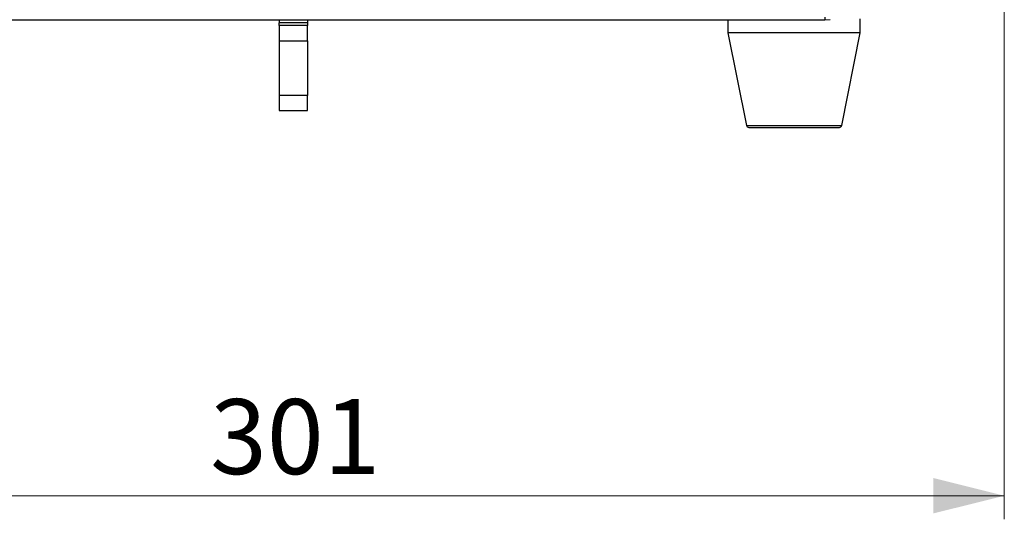
# Model space of a CAD drawing. Units: millimetres. Extents: x 12 to 408, y 5 to 292.
# Drawn here: x 193 to 235, y 128 to 149 of the extents above; entities that cross this region are included whole.
import ezdxf

# ---------------------------------------------------------------- set-up
doc = ezdxf.new("R2010")
doc.units = ezdxf.units.MM
doc.styles.add('SLDTEXTSTYLE0', font='TXT', dxfattribs={"width": 0.605})
doc.dimstyles.new('SLDDIMSTYLE1', dxfattribs={"dimtxt": 3.081982, "dimasz": 3, "dimexe": 0, "dimexo": 0.0625, "dimgap": 0.770496, "dimtad": 1, "dimlfac": 5, "dimrnd": 1e-09, "dimzin": 12, "dimdsep": 46, "dimtxsty": 'SLDTEXTSTYLE0', "dimsah": 1, "dimcen": 0.09, "dimadec": 0, "dimazin": 3, "dimtfac": 1, "dimtofl": 0, "dimtmove": 0, "dimatfit": 3, "dimfxl": 0, "dimfrac": 2, "dimtolj": 1, "dimtzin": 12, "dimarcsym": 0})

# ---------------------------------------------------------------- blocks, each defined once
blk = doc.blocks.new('_D_2')
at = {"color": 7, "linetype": 'Continuous', "lineweight": 18}
for p, q in [((174.417, 150.949), (174.417, 127.617)), ((234.617, 150.949), (234.617, 127.617)), ((174.417, 128.617), (234.617, 128.617))]:
    blk.add_line(p, q, dxfattribs=at)
for points in [[(174.417, 128.617), (177.417, 127.867), (177.417, 129.367)], [(234.617, 128.617), (231.617, 129.367), (231.617, 127.867)]]:
    blk.add_solid(points, dxfattribs=at)
at = {"color": 7, "linetype": 'Continuous', "lineweight": 18, "insert": (200.989, 132.71), "char_height": 3.175, "attachment_point": 1, "style": 'SLDTEXTSTYLE0'}
blk.add_mtext('301', dxfattribs=at)

msp = doc.modelspace()

# ---------------------------------------------------------------- linework, layer by layer
at = {"color": 7, "linetype": 'Continuous', "lineweight": 25}
for p, q in [((203.9169, 148.7839), (203.9169, 148.6557)), ((205.1169, 148.6557), (203.9169, 148.6557)), ((203.9169, 148.5357), (203.9169, 148.6557)), ((203.9169, 148.5357), (203.9169, 147.8957)), ((205.1169, 148.5357), (203.9169, 148.5357)), ((205.1169, 148.7839), (205.1169, 148.6557)), ((205.1169, 148.6557), (205.1169, 148.5357)), ((205.1169, 147.8957), (205.1169, 148.5357)), ((222.9169, 148.7837), (222.9169, 148.2237)), ((227.0169, 148.7837), (227.2421, 148.7896)), ((228.5169, 148.2237), (228.5169, 148.8229)), ((222.9169, 148.2237), (223.7008, 144.304)), ((228.5169, 148.2237), (222.9169, 148.2237)), ((227.733, 144.304), (228.5169, 148.2237)), ((203.9169, 147.8957), (203.9169, 145.5757)), ((203.9169, 147.8957), (205.1169, 147.8957)), ((205.1169, 147.8957), (205.1169, 145.5757)), ((205.1169, 145.5757), (203.9169, 145.5757)), ((203.9169, 145.5757), (203.9169, 144.9357)), ((205.1169, 144.9357), (205.1169, 145.5757)), ((203.9169, 144.9357), (205.1169, 144.9357))]:
    msp.add_line(p, q, dxfattribs=at)
at = {"color": 8, "linetype": 'Continuous', "lineweight": 25}
msp.add_line((223.7008, 144.304), (227.733, 144.304), dxfattribs=at)
at = {"color": 7, "linetype": 'Continuous', "lineweight": 25}
for centre, start, end in [((223.7989, 144.3237), 191.30993, 270), ((227.6349, 144.3237), 270, 348.69007)]:
    msp.add_arc(centre, 0.1, start, end, dxfattribs=at)
for points, knots in [([(227.0169, 148.8994), (227.0169, 148.8663), (227.0169, 148.7998), (227.0169, 148.7891), (227.0169, 148.7837)], [0, 0, 0, 0, 0.4976376, 1, 1, 1, 1]), ([(182.0169, 148.7837), (183.3992, 148.7837), (186.1636, 148.7837), (190.3488, 148.7837), (194.0772, 148.7837), (197.3395, 148.7838), (200.0171, 148.7838), (201.8587, 148.7838), (202.8617, 148.7839), (203.1376, 148.7839), (203.4134, 148.7839), (203.6893, 148.7839), (203.9652, 148.7839), (204.241, 148.7839), (204.6328, 148.7839), (205.216, 148.7839), (206.0662, 148.7839), (207.1428, 148.7839), (208.2674, 148.7839), (209.3978, 148.7839), (210.492, 148.7839), (211.6861, 148.7839), (212.9797, 148.7838), (214.3724, 148.7838), (216.1001, 148.7838), (218.0509, 148.7838), (220.1126, 148.7837), (221.9406, 148.7837), (223.5361, 148.7837), (224.9005, 148.7837), (226.0354, 148.7837), (226.7148, 148.7837), (227.0169, 148.7837)], [0, 0, 0, 0, 0.0933297, 0.1866595, 0.2799893, 0.3415892, 0.4031892, 0.4573974, 0.4634822, 0.4695669, 0.4756517, 0.4817364, 0.4878211, 0.4939059, 0.4999906, 0.5137436, 0.5324951, 0.5562451, 0.5849937, 0.6069365, 0.6311008, 0.6574868, 0.6860942, 0.7169233, 0.7499738, 0.800973, 0.8468786, 0.8876905, 0.9234086, 0.9540329, 0.9795634, 1, 1, 1, 1]), ([(223.7989, 144.2237), (223.8051, 144.2237), (223.8179, 144.2237), (223.9247, 144.2237), (224.1016, 144.2237), (224.3511, 144.2237), (224.6577, 144.2237), (225.0015, 144.2237), (225.359, 144.2237), (225.7169, 144.2237), (226.0749, 144.2237), (226.4323, 144.2237), (226.7761, 144.2237), (227.0828, 144.2237), (227.3322, 144.2237), (227.5092, 144.2237), (227.6159, 144.2237), (227.6287, 144.2237), (227.6349, 144.2237)], [0, 0, 0, 0, 0.0582581, 0.1200056, 0.1843204, 0.2499999, 0.3156795, 0.3799943, 0.4417419, 0.4999999, 0.558258, 0.6200056, 0.6843203, 0.7500001, 0.8156796, 0.8799944, 0.9417419, 1, 1, 1, 1])]:
    msp.add_open_spline(points, degree=3, knots=knots, dxfattribs=at)

# ---------------------------------------------------------------- dimensions: what is measured, and where the dimension line sits
at = {"color": 7, "linetype": 'Continuous', "lineweight": 18}
dim = msp.add_linear_dim(base=(234.6169, 128.6172), p1=(174.4169, 151.9493), p2=(234.6169, 151.9493), dimstyle='SLDDIMSTYLE1', dxfattribs=at)
dim.commit()
dim.dimension.update_dxf_attribs({"geometry": '_D_2', "text_midpoint": (204.5169, 128.6172), "dimtype": 160})

doc.saveas('drawing.dxf')
